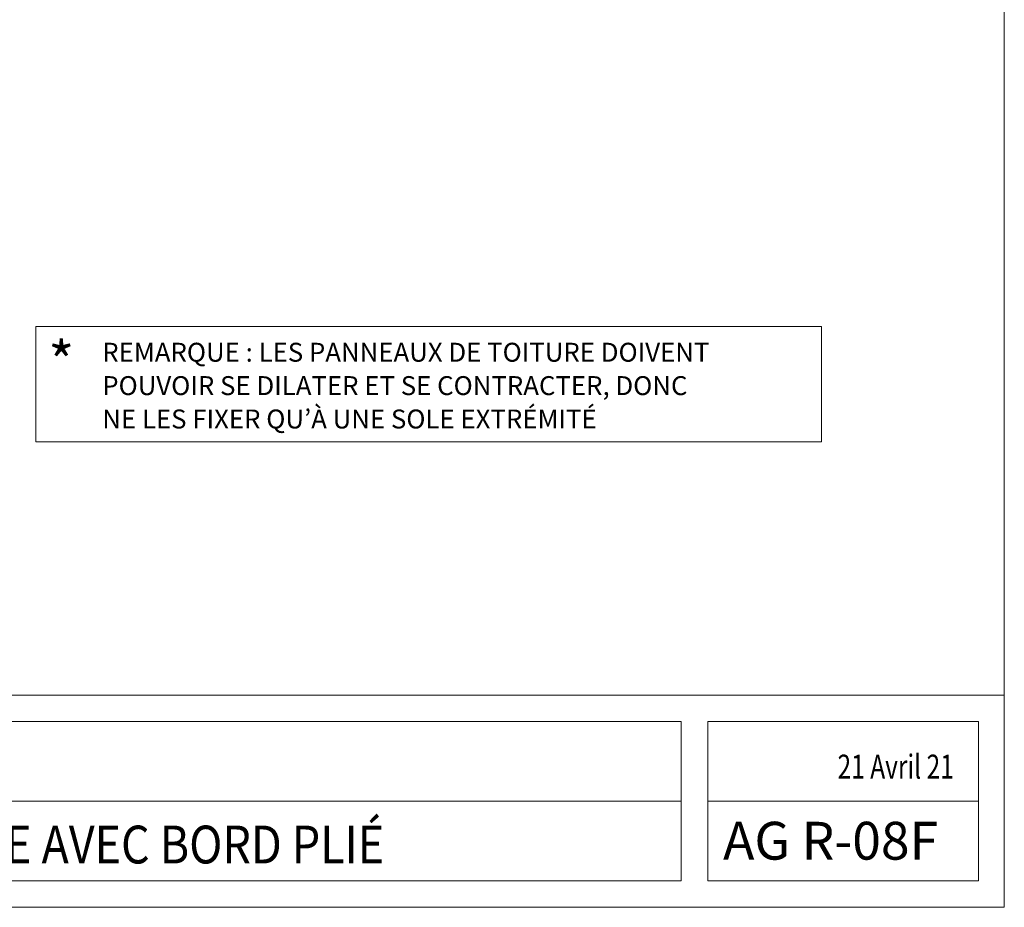
# Model space of a CAD drawing. Units: inches. Extents: x 0.47 to 8.03, y 0.6 to 10.4.
# Drawn here: x 3.37 to 8.03, y 0.6 to 4.81 of the extents above; entities that cross this region are included whole.
import ezdxf

# ---------------------------------------------------------------- set-up
doc = ezdxf.new("R2010")
doc.units = ezdxf.units.IN
doc.header["$MEASUREMENT"] = 0
doc.layers.add('0.35 Drawings', color=7, linetype='Continuous')
doc.layers.add('x Border', color=7, linetype='Continuous')

# ---------------------------------------------------------------- blocks, each defined once
blk = doc.blocks.new('block 9')
at = {"color": 1, "true_color": 0xff0000, "insert": (3.5087, 3.0876), "char_height": 0.193976, "attachment_point": 7}
blk.add_mtext('\\fArial|b0|i0|c0|p34;\\W1;*', dxfattribs=at)
blk = doc.blocks.new('block 10')
at = {"lineweight": 0}
blk.add_lwpolyline([(3.4493, 3.354), (3.4493, 2.8078)], dxfattribs=at)
blk = doc.blocks.new('block 11')
at = {"lineweight": 0}
blk.add_lwpolyline([(3.4493, 2.8078), (7.1676, 2.8078)], dxfattribs=at)
blk = doc.blocks.new('block 12')
at = {"lineweight": 0}
blk.add_lwpolyline([(7.1676, 2.8078), (7.1676, 3.354)], dxfattribs=at)
blk = doc.blocks.new('block 13')
at = {"lineweight": 0}
blk.add_lwpolyline([(3.4493, 3.354), (7.1676, 3.354)], dxfattribs=at)
blk = doc.blocks.new('block 14')
at = {"color": 2, "true_color": 0xffff00, "insert": (2.1448, 0.8122), "char_height": 0.179055, "attachment_point": 7}
blk.add_mtext('\\fArial|b0|i0|c0|p34;\\W0.86887;ARÊTE/FAÎTE AVEC BORD PLIÉ', dxfattribs=at)
blk = doc.blocks.new('block 15')
at = {"color": 2, "true_color": 0xffff00, "insert": (6.7019, 0.8302), "char_height": 0.179055, "attachment_point": 7}
blk.add_mtext('\\fArial|b0|i0|c0|p34;\\W1;AG R-08F', dxfattribs=at)
blk = doc.blocks.new('block 17')
at = {"color": 3, "true_color": 0x00ff00, "insert": (7.2438, 1.2139), "char_height": 0.113333, "attachment_point": 7}
blk.add_mtext('\\fArial|b0|i0|c0|p34;\\W0.75;21 Avril 21', dxfattribs=at)
blk = doc.blocks.new('block 19')
at = {"color": 2, "true_color": 0xffff00, "char_height": 0.089528, "attachment_point": 7}
for s, insert in [('\\fArial|b0|i0|c0|p34;\\W1;REMARQUE : LES PANNEAUX DE TOITURE DOIVENT ', (3.7643, 3.187)), ('\\fArial|b0|i0|c0|p34;\\W1;POUVOIR SE DILATER ET SE CONTRACTER, DONC ', (3.7643, 3.029)), ('\\fArial|b0|i0|c0|p34;\\W1;NE LES FIXER QU’À UNE SOLE EXTRÉMITÉ ', (3.7643, 2.871))]:
    blk.add_mtext(s, dxfattribs=dict(at, insert=insert))
blk = doc.blocks.new('block 20')
at = {"layer": 'x Border', "lineweight": 0}
blk.add_lwpolyline([(0.4672, 10.3954), (0.4672, 0.6046), (8.0328, 0.6046), (8.0328, 10.3954), (0.4672, 10.3954)], dxfattribs=at)
blk = doc.blocks.new('block 24')
at = {"layer": '0.35 Drawings', "lineweight": 0}
blk.add_lwpolyline([(7.9102, 1.1068), (6.6299, 1.1068)], dxfattribs=at)
blk = doc.blocks.new('block 25')
at = {"layer": '0.35 Drawings', "lineweight": 0}
blk.add_lwpolyline([(7.2859, 0.7301), (6.6299, 0.7301)], dxfattribs=at)
blk = doc.blocks.new('block 26')
at = {"layer": '0.35 Drawings', "lineweight": 0}
blk.add_lwpolyline([(7.9102, 0.7301), (6.6299, 0.7301)], dxfattribs=at)
blk = doc.blocks.new('block 27')
at = {"layer": '0.35 Drawings', "lineweight": 0}
blk.add_lwpolyline([(6.6299, 0.7301), (6.6299, 1.4835)], dxfattribs=at)
blk = doc.blocks.new('block 28')
at = {"layer": '0.35 Drawings', "lineweight": 0}
blk.add_lwpolyline([(7.9102, 1.4835), (7.9102, 0.7301)], dxfattribs=at)
blk = doc.blocks.new('block 29')
at = {"layer": '0.35 Drawings', "lineweight": 0}
blk.add_lwpolyline([(1.873, 0.7301), (0.5927, 0.7301)], dxfattribs=at)
blk = doc.blocks.new('block 30')
at = {"layer": '0.35 Drawings', "lineweight": 0}
blk.add_lwpolyline([(0.5927, 0.7301), (0.5927, 1.4835)], dxfattribs=at)
blk = doc.blocks.new('block 31')
at = {"layer": '0.35 Drawings', "lineweight": 0}
blk.add_lwpolyline([(1.873, 1.4835), (1.873, 0.7301)], dxfattribs=at)
blk = doc.blocks.new('block 32')
at = {"layer": '0.35 Drawings', "lineweight": 0}
blk.add_lwpolyline([(0.5927, 1.4835), (1.873, 1.4835)], dxfattribs=at)
blk = doc.blocks.new('block 33')
at = {"layer": '0.35 Drawings', "lineweight": 0}
blk.add_lwpolyline([(8.0328, 1.609), (0.4672, 1.609)], dxfattribs=at)
blk = doc.blocks.new('block 34')
at = {"layer": '0.35 Drawings', "lineweight": 0}
blk.add_lwpolyline([(1.9986, 1.4835), (1.9986, 0.7301)], dxfattribs=at)
blk = doc.blocks.new('block 35')
at = {"layer": '0.35 Drawings', "lineweight": 0}
blk.add_lwpolyline([(1.9986, 1.4835), (6.5043, 1.4835)], dxfattribs=at)
blk = doc.blocks.new('block 36')
at = {"layer": '0.35 Drawings', "lineweight": 0}
blk.add_lwpolyline([(1.9986, 0.7301), (6.5043, 0.7301)], dxfattribs=at)
blk = doc.blocks.new('block 37')
at = {"layer": '0.35 Drawings', "lineweight": 0}
blk.add_lwpolyline([(6.5043, 1.4835), (6.5043, 0.7301)], dxfattribs=at)
blk = doc.blocks.new('block 38')
at = {"layer": '0.35 Drawings', "lineweight": 0}
blk.add_lwpolyline([(6.6299, 1.4835), (7.9102, 1.4835)], dxfattribs=at)
blk = doc.blocks.new('block 39')
at = {"layer": '0.35 Drawings', "lineweight": 0}
blk.add_lwpolyline([(6.5043, 1.1068), (1.9986, 1.1068)], dxfattribs=at)
blk = doc.blocks.new('block 40')
at = {"layer": '0.35 Drawings', "lineweight": 0}
blk.add_lwpolyline([(0.4672, 0.6046), (0.4672, 0.6046)], dxfattribs=at)
blk = doc.blocks.new('block 41')
at = {"layer": '0.35 Drawings', "lineweight": 0}
blk.add_lwpolyline([(0.4672, 0.6046), (0.4672, 0.6046)], dxfattribs=at)
blk = doc.blocks.new('block 42')
at = {"layer": '0.35 Drawings', "lineweight": 0}
blk.add_lwpolyline([(0.4672, 0.6046), (0.4672, 0.6046)], dxfattribs=at)
blk = doc.blocks.new('block 43')
at = {"layer": '0.35 Drawings', "lineweight": 0}
blk.add_lwpolyline([(0.4672, 0.6046), (0.4672, 0.6046)], dxfattribs=at)
blk = doc.blocks.new('block 44')
at = {"layer": '0.35 Drawings', "lineweight": 0}
blk.add_lwpolyline([(0.4672, 0.6046), (0.4672, 0.6046)], dxfattribs=at)
blk = doc.blocks.new('block 45')
at = {"layer": '0.35 Drawings', "lineweight": 0}
blk.add_lwpolyline([(0.4672, 0.6046), (0.4672, 0.6046)], dxfattribs=at)
blk = doc.blocks.new('block 46')
at = {"layer": '0.35 Drawings', "lineweight": 0}
blk.add_lwpolyline([(0.4672, 0.6046), (0.4672, 0.6046)], dxfattribs=at)
blk = doc.blocks.new('block 47')
at = {"layer": '0.35 Drawings', "lineweight": 0}
blk.add_lwpolyline([(0.4672, 0.6046), (0.4672, 0.6046)], dxfattribs=at)
blk = doc.blocks.new('block 48')
at = {"layer": '0.35 Drawings', "lineweight": 0}
blk.add_lwpolyline([(0.4672, 0.6046), (0.4672, 0.6046)], dxfattribs=at)
blk = doc.blocks.new('block 49')
at = {"layer": '0.35 Drawings', "lineweight": 0}
blk.add_lwpolyline([(0.4672, 0.6046), (0.4672, 0.6046)], dxfattribs=at)
blk = doc.blocks.new('block 50')
at = {"layer": '0.35 Drawings', "lineweight": 0}
blk.add_lwpolyline([(0.4672, 0.6046), (0.4672, 0.6046)], dxfattribs=at)
blk = doc.blocks.new('block 51')
at = {"layer": '0.35 Drawings', "lineweight": 0}
blk.add_lwpolyline([(0.4672, 0.6046), (0.4672, 0.6046)], dxfattribs=at)
blk = doc.blocks.new('block 52')
at = {"layer": '0.35 Drawings', "lineweight": 0}
blk.add_lwpolyline([(0.4672, 0.6046), (0.4672, 0.6046)], dxfattribs=at)
blk = doc.blocks.new('block 53')
at = {"layer": '0.35 Drawings', "lineweight": 0}
blk.add_lwpolyline([(0.4672, 0.6046), (0.4672, 0.6046)], dxfattribs=at)
blk = doc.blocks.new('block 54')
at = {"layer": '0.35 Drawings', "lineweight": 0}
blk.add_lwpolyline([(0.4672, 0.6046), (0.4672, 0.6046)], dxfattribs=at)
blk = doc.blocks.new('block 55')
at = {"layer": '0.35 Drawings', "lineweight": 0}
blk.add_lwpolyline([(0.4672, 0.6046), (0.5677, 0.6046)], dxfattribs=at)
blk = doc.blocks.new('block 56')
at = {"layer": '0.35 Drawings', "lineweight": 0}
blk.add_lwpolyline([(0.4672, 0.6046), (0.5764, 0.6046)], dxfattribs=at)
blk = doc.blocks.new('block 57')
at = {"layer": '0.35 Drawings', "lineweight": 0}
blk.add_lwpolyline([(0.4672, 0.6046), (0.6921, 0.6046)], dxfattribs=at)
blk = doc.blocks.new('block 58')
at = {"layer": '0.35 Drawings', "lineweight": 0}
blk.add_lwpolyline([(0.4672, 0.6046), (0.6583, 0.6046)], dxfattribs=at)
blk = doc.blocks.new('block 59')
at = {"layer": '0.35 Drawings', "lineweight": 0}
blk.add_lwpolyline([(0.4672, 0.6046), (0.5985, 0.6046)], dxfattribs=at)
blk = doc.blocks.new('block 23')
at = {"layer": '0.35 Drawings'}
for name in ['block 33', 'block 30', 'block 32', 'block 31', 'block 34', 'block 35', 'block 37', 'block 27', 'block 38', 'block 28', 'block 39', 'block 24', 'block 29', 'block 36', 'block 25', 'block 26', 'block 40', 'block 41', 'block 42', 'block 43', 'block 44', 'block 45', 'block 46', 'block 47', 'block 48', 'block 49', 'block 50', 'block 51', 'block 52', 'block 53', 'block 54', 'block 55', 'block 56', 'block 57', 'block 58', 'block 59']:
    blk.add_blockref(name, (0, 0), dxfattribs=at)

msp = doc.modelspace()

# ---------------------------------------------------------------- block references
for name in ['block 10', 'block 13', 'block 12', 'block 9', 'block 19', 'block 11', 'block 17', 'block 14', 'block 15']:
    msp.add_blockref(name, (0, 0))
at = {"layer": '0.35 Drawings'}
msp.add_blockref('block 23', (0, 0), dxfattribs=at)
at = {"layer": 'x Border'}
msp.add_blockref('block 20', (0, 0), dxfattribs=at)

doc.saveas('drawing.dxf')
